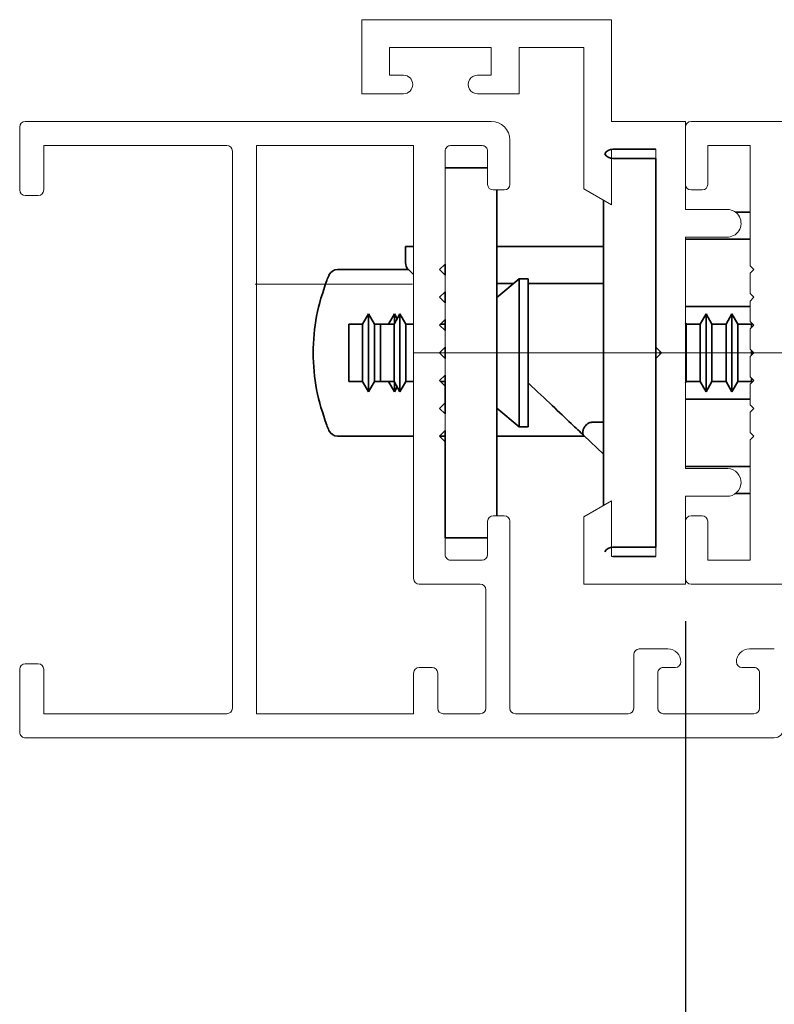
# Model space of a CAD drawing. Units: millimetres. Extents: x 10 to 4991, y -15 to 287.
# Drawn here: x 100 to 120, y 202 to 229 of the extents above; entities that cross this region are included whole.
import ezdxf

# ---------------------------------------------------------------- set-up
doc = ezdxf.new("R2010")
doc.units = ezdxf.units.MM
doc.linetypes.add('CENTERX2', pattern=[20.32, 12.7, -2.54, 2.54, -2.54])
doc.layers.add('30', color=179, linetype='Continuous')
doc.styles.add('SLDTEXTSTYLE1', font='TXT', dxfattribs={"width": 0.75})
doc.dimstyles.new('SLDDIMSTYLE0', dxfattribs={"dimtxt": 4, "dimasz": 2, "dimexe": 0, "dimexo": 0.0625, "dimgap": 1, "dimtad": 1, "dimdec": 1, "dimlfac": 2, "dimrnd": 1e-09, "dimzin": 12, "dimdsep": 46, "dimtxsty": 'SLDTEXTSTYLE1', "dimsah": 1, "dimcen": 0.09, "dimadec": 0, "dimazin": 3, "dimtfac": 1, "dimtdec": 1, "dimtofl": 0, "dimtmove": 0, "dimatfit": 3, "dimfxl": 1, "dimfrac": 2, "dimtolj": 1, "dimtzin": 12, "dimarcsym": 0})

# ---------------------------------------------------------------- blocks, each defined once
blk = doc.blocks.new('_D_5')
at = {"layer": '30', "color": 7}
for p, q in [((117.671, 212.575), (117.671, 181.215)), ((129.256, 199.225), (129.256, 181.215)), ((117.671, 182.215), (103.199, 182.215)), ((117.671, 182.215), (129.256, 182.215))]:
    blk.add_line(p, q, dxfattribs=at)
for points in [[(117.671, 182.215), (119.671, 181.865), (119.671, 182.565)], [(129.256, 182.215), (127.256, 182.565), (127.256, 181.865)]]:
    blk.add_solid(points, dxfattribs=at)
at = {"layer": '30', "color": 7, "insert": (103.199, 187.371), "char_height": 4, "attachment_point": 1, "style": 'SLDTEXTSTYLE1'}
blk.add_mtext('23,2', dxfattribs=at)

msp = doc.modelspace()

# ---------------------------------------------------------------- linework, layer by layer
at = {"color": 7, "linetype": 'Continuous', "lineweight": 18}
for p, q in [((108.922, 228.825), (108.922, 226.825)), ((115.67, 228.825), (108.922, 228.825)), ((115.67, 226.075), (115.67, 228.825)), ((109.671, 228.075), (112.421, 228.075)), ((109.671, 227.326), (109.671, 228.075)), ((112.421, 228.075), (112.421, 227.326)), ((113.171, 228.075), (114.921, 228.075)), ((113.171, 226.825), (113.171, 228.075)), ((114.921, 228.075), (114.921, 224.258)), ((110.046, 227.326), (109.671, 227.326)), ((112.421, 227.326), (112.046, 227.326)), ((108.922, 226.825), (110.046, 226.825)), ((112.046, 226.825), (113.171, 226.825)), ((99.671, 224.225), (99.671, 225.925)), ((99.821, 226.075), (112.421, 226.075)), ((117.671, 226.075), (115.67, 226.075)), ((117.671, 223.7), (117.671, 226.075)), ((117.671, 224.375), (117.671, 225.925)), ((117.821, 226.075), (143.021, 226.075)), ((112.921, 225.575), (112.921, 224.375)), ((105.271, 225.425), (100.321, 225.425)), ((100.321, 225.425), (100.321, 224.225)), ((110.321, 225.425), (106.071, 225.425)), ((106.071, 225.425), (106.071, 210.075)), ((110.321, 213.725), (110.321, 225.425)), ((112.171, 225.425), (111.321, 225.425)), ((115.671, 225.325), (116.871, 225.325)), ((115.671, 223.825), (115.671, 225.325)), ((116.871, 225.325), (116.871, 219.975)), ((119.421, 225.425), (118.271, 225.425)), ((118.271, 225.425), (118.271, 224.375)), ((119.421, 222.175), (119.421, 225.425)), ((105.421, 210.225), (105.421, 225.275)), ((111.171, 225.275), (111.171, 222.225)), ((112.321, 224.375), (112.321, 225.275)), ((114.921, 224.258), (115.671, 223.825)), ((100.171, 224.075), (99.821, 224.075)), ((112.771, 224.225), (112.471, 224.225)), ((118.121, 224.225), (117.821, 224.225)), ((118.812, 223.7), (117.671, 223.7)), ((117.671, 222.95), (118.78, 222.95)), ((117.671, 216.699), (117.671, 222.95)), ((111.171, 222.225), (111.021, 222.075)), ((119.521, 222.075), (119.421, 222.175)), ((111.021, 222.075), (111.171, 221.925)), ((111.171, 221.925), (111.171, 221.475)), ((119.421, 221.975), (119.521, 222.075)), ((119.421, 221.425), (119.421, 221.975)), ((111.171, 221.475), (111.022, 221.326)), ((111.022, 221.326), (111.172, 221.175)), ((119.521, 221.325), (119.421, 221.425)), ((119.421, 221.225), (119.521, 221.325)), ((111.172, 221.175), (111.172, 220.725)), ((119.421, 220.675), (119.421, 221.225)), ((111.172, 220.725), (111.022, 220.575)), ((111.022, 220.575), (111.172, 220.425)), ((119.521, 220.575), (119.421, 220.675)), ((119.421, 220.475), (119.521, 220.575)), ((111.172, 220.425), (111.172, 219.975)), ((119.421, 219.925), (119.421, 220.475)), ((111.172, 219.975), (111.021, 219.825)), ((111.021, 219.825), (111.171, 219.675)), ((116.871, 219.975), (117.021, 219.825)), ((117.021, 219.825), (116.871, 219.675)), ((119.521, 219.825), (119.421, 219.925)), ((119.421, 219.725), (119.521, 219.825)), ((119.421, 219.175), (119.421, 219.725)), ((111.171, 219.675), (111.171, 219.225)), ((116.871, 219.675), (116.871, 214.325)), ((111.171, 219.225), (111.021, 219.075)), ((111.021, 219.075), (111.171, 218.925)), ((111.171, 218.925), (111.171, 218.475)), ((119.521, 219.075), (119.421, 219.175)), ((119.421, 218.975), (119.521, 219.075)), ((119.421, 218.425), (119.421, 218.975)), ((111.171, 218.475), (111.021, 218.325)), ((119.521, 218.325), (119.421, 218.425)), ((111.021, 218.325), (111.171, 218.175)), ((111.171, 218.175), (111.171, 217.725)), ((119.421, 218.225), (119.521, 218.325)), ((119.421, 217.675), (119.421, 218.225)), ((111.171, 217.725), (111.021, 217.575)), ((119.521, 217.575), (119.421, 217.675)), ((111.021, 217.575), (111.171, 217.425)), ((111.171, 217.425), (111.171, 214.375)), ((119.421, 217.475), (119.521, 217.575)), ((119.421, 214.225), (119.421, 217.475)), ((118.817, 216.699), (117.671, 216.699)), ((115.671, 215.824), (114.921, 215.393)), ((115.671, 214.325), (115.671, 215.824)), ((117.671, 215.95), (118.787, 215.95)), ((117.671, 213.575), (117.671, 215.95)), ((112.321, 214.375), (112.321, 215.275)), ((112.471, 215.425), (112.771, 215.425)), ((112.921, 215.275), (112.921, 210.225)), ((114.921, 215.393), (114.921, 213.575)), ((117.671, 213.725), (117.671, 215.275)), ((117.821, 215.425), (118.121, 215.425)), ((118.271, 215.275), (118.271, 214.225)), ((111.321, 214.225), (112.171, 214.225)), ((116.871, 214.325), (115.671, 214.325)), ((118.271, 214.225), (119.421, 214.225)), ((112.121, 213.575), (110.471, 213.575)), ((112.271, 210.225), (112.271, 213.425)), ((114.921, 213.575), (117.671, 213.575)), ((117.821, 213.575), (148.521, 213.575)), ((116.421, 211.825), (117.196, 211.825)), ((119.396, 211.825), (120.071, 211.825)), ((116.271, 210.225), (116.271, 211.675)), ((99.671, 209.577), (99.671, 211.275)), ((99.821, 211.425), (100.171, 211.425)), ((100.321, 211.275), (100.321, 210.075)), ((110.471, 211.325), (110.821, 211.325)), ((117.396, 211.325), (117.071, 211.325)), ((119.521, 211.325), (119.196, 211.325)), ((110.321, 210.075), (110.321, 211.175)), ((110.971, 211.175), (110.971, 210.225)), ((116.921, 211.175), (116.921, 210.225)), ((119.671, 210.225), (119.671, 211.175)), ((100.321, 210.075), (105.271, 210.075)), ((106.071, 210.075), (110.321, 210.075)), ((111.121, 210.075), (112.121, 210.075)), ((113.071, 210.075), (116.121, 210.075)), ((117.071, 210.075), (119.521, 210.075)), ((120.071, 209.425), (99.833, 209.425))]:
    msp.add_line(p, q, dxfattribs=at)
at = {"color": 7, "linetype": 'Continuous', "lineweight": 35}
for p, q in [((115.706, 225.325), (116.871, 225.325)), ((116.871, 225.075), (115.706, 225.075)), ((116.871, 214.575), (116.871, 225.075)), ((112.321, 224.825), (111.171, 224.825)), ((112.571, 224.225), (112.571, 215.425)), ((115.456, 215.701), (115.456, 223.95)), ((119.421, 223.625), (119.021, 223.625)), ((110.101, 222.494), (110.101, 222.7)), ((110.321, 222.7), (110.101, 222.7)), ((115.456, 222.7), (112.571, 222.7)), ((119.421, 222.895), (117.671, 222.895)), ((110.101, 222.258), (110.101, 222.494)), ((111.171, 222.225), (111.171, 221.925)), ((110.18, 222.075), (108.262, 222.075)), ((110.179, 222.076), (110.321, 221.941)), ((113.171, 221.825), (112.571, 221.322)), ((113.022, 221.7), (112.571, 221.7)), ((113.421, 221.825), (113.171, 221.825)), ((113.171, 221.825), (113.171, 217.825)), ((113.421, 221.825), (113.421, 217.825)), ((115.456, 221.7), (113.421, 221.7)), ((111.171, 221.475), (111.171, 221.176)), ((119.421, 221.075), (117.671, 221.075)), ((109.101, 220.875), (108.942, 220.6)), ((109.26, 220.6), (109.101, 220.875)), ((109.101, 220.875), (109.101, 218.775)), ((109.801, 220.875), (109.642, 220.6)), ((109.951, 220.875), (109.792, 220.6)), ((109.876, 220.745), (109.801, 220.875)), ((109.801, 220.875), (109.801, 220.615)), ((110.11, 220.6), (109.951, 220.875)), ((109.951, 220.875), (109.951, 218.775)), ((118.226, 220.875), (118.067, 220.6)), ((118.384, 220.6), (118.226, 220.875)), ((118.226, 218.775), (118.226, 220.875)), ((118.926, 220.875), (118.767, 220.6)), ((119.084, 220.6), (118.926, 220.875)), ((118.926, 218.775), (118.926, 220.875)), ((108.942, 220.6), (108.571, 220.6)), ((108.571, 219.05), (108.571, 220.6)), ((108.942, 220.6), (108.942, 219.05)), ((109.421, 220.6), (109.26, 220.6)), ((109.26, 220.6), (109.26, 219.05)), ((109.792, 220.6), (109.421, 220.6)), ((109.421, 219.05), (109.421, 220.6)), ((109.792, 220.6), (109.792, 219.05)), ((110.321, 220.6), (110.11, 220.6)), ((110.11, 220.6), (110.11, 219.05)), ((111.171, 220.6), (111.047, 220.6)), ((111.171, 220.725), (111.171, 220.426)), ((117.684, 220.6), (117.671, 220.624)), ((118.067, 220.6), (117.684, 220.6)), ((117.684, 219.05), (117.684, 220.6)), ((118.067, 219.05), (118.067, 220.6)), ((118.767, 220.6), (118.384, 220.6)), ((118.384, 219.05), (118.384, 220.6)), ((118.767, 219.05), (118.767, 220.6)), ((119.456, 220.6), (119.084, 220.6)), ((119.084, 219.05), (119.084, 220.6)), ((119.456, 220.6), (119.456, 220.51)), ((111.171, 219.975), (111.171, 219.675)), ((116.984, 219.789), (116.984, 219.861)), ((119.456, 219.89), (119.456, 219.76)), ((111.171, 219.225), (111.171, 218.175)), ((108.571, 219.05), (108.942, 219.05)), ((108.942, 219.05), (109.101, 218.775)), ((109.101, 218.775), (109.26, 219.05)), ((109.26, 219.05), (109.421, 219.05)), ((109.421, 219.05), (109.792, 219.05)), ((109.642, 219.05), (109.801, 218.775)), ((109.792, 219.05), (109.951, 218.775)), ((109.801, 219.035), (109.801, 218.775)), ((109.951, 218.775), (110.11, 219.05)), ((110.11, 219.05), (110.321, 219.05)), ((111.046, 219.05), (111.171, 219.05)), ((117.671, 219.027), (117.684, 219.05)), ((117.684, 219.05), (118.067, 219.05)), ((118.067, 219.05), (118.226, 218.775)), ((118.226, 218.775), (118.384, 219.05)), ((118.384, 219.05), (118.767, 219.05)), ((118.767, 219.05), (118.926, 218.775)), ((118.926, 218.775), (119.084, 219.05)), ((119.084, 219.05), (119.456, 219.05)), ((119.456, 219.14), (119.456, 219.05)), ((109.801, 218.775), (109.876, 218.905)), ((111.171, 218.827), (111.171, 218.827)), ((117.671, 218.575), (119.421, 218.575)), ((112.571, 218.329), (113.171, 217.825)), ((115.16, 217.95), (115.456, 217.95)), ((111.171, 217.725), (111.171, 214.825)), ((113.171, 217.825), (113.421, 217.825)), ((108.262, 217.575), (110.321, 217.575)), ((111.021, 217.575), (111.171, 217.575)), ((112.571, 217.575), (114.94, 217.575)), ((115.456, 217.087), (114.924, 217.59)), ((119.421, 216.755), (117.671, 216.755)), ((119.421, 216.025), (119.021, 216.025)), ((112.321, 214.825), (111.171, 214.825)), ((115.706, 214.575), (116.871, 214.575)), ((115.706, 214.325), (116.871, 214.325))]:
    msp.add_line(p, q, dxfattribs=at)
at = {"color": 7, "linetype": 'Continuous', "lineweight": 18}
for centre, radius, start, end in [((110.046, 227.075), 0.25, 270, 89.9933), ((112.046, 227.075), 0.25, 90, 270.0022), ((99.821, 225.925), 0.15, 90.0002, 180.0002), ((112.421, 225.575), 0.5, 0.0027, 90.0027), ((117.821, 225.925), 0.15, 89.9918, 179.9914), ((105.271, 225.275), 0.15, 0.0002, 89.9854), ((111.321, 225.275), 0.15, 90.0182, 180.0182), ((112.171, 225.275), 0.15, 359.998, 89.9993), ((112.471, 224.375), 0.15, 180, 269.9953), ((112.771, 224.375), 0.15, 270.0228, 0.0228), ((117.821, 224.375), 0.15, 179.9994, 269.9994), ((118.121, 224.375), 0.15, 270.0126, 0.0126), ((99.821, 224.225), 0.15, 180.0041, 270.0041), ((100.171, 224.225), 0.15, 270.0189, 0.0189), ((118.796, 223.325), 0.375, 267.4557, 87.5858), ((118.796, 216.325), 0.375, 268.5551, 86.8054), ((112.471, 215.275), 0.15, 89.9835, 179.9835), ((112.771, 215.275), 0.15, 359.9948, 89.9948), ((117.821, 215.275), 0.15, 89.9874, 179.9874), ((118.121, 215.275), 0.15, 359.9998, 89.9998), ((111.321, 214.375), 0.15, 179.9993, 269.9993), ((112.171, 214.375), 0.15, 269.9813, 359.9813), ((110.471, 213.725), 0.15, 179.9982, 269.9982), ((117.821, 213.725), 0.15, 179.9994, 269.9994), ((112.121, 213.425), 0.15, 359.9982, 89.9982), ((116.421, 211.675), 0.15, 89.9815, 179.9815), ((117.196, 211.475), 0.35, 359.9991, 89.9991), ((119.396, 211.475), 0.35, 89.9901, 179.9901), ((117.396, 211.475), 0.15, 270.0149, 0.0149), ((119.196, 211.475), 0.15, 179.9969, 269.9969), ((99.821, 211.275), 0.15, 89.9815, 179.9815), ((100.171, 211.275), 0.15, 359.9962, 89.9962), ((110.471, 211.175), 0.15, 89.9842, 179.9842), ((110.821, 211.175), 0.15, 0.0018, 90.0018), ((117.071, 211.175), 0.15, 90.0149, 180.0149), ((119.521, 211.175), 0.15, 359.9704, 89.9951), ((105.271, 210.225), 0.15, 270.0006, 0.0006), ((111.121, 210.225), 0.15, 180.0018, 270.0018), ((112.121, 210.225), 0.15, 269.9842, 359.9842), ((113.071, 210.225), 0.15, 180.0023, 270.0023), ((116.121, 210.225), 0.15, 269.9815, 359.9815), ((117.071, 210.225), 0.15, 180.0009, 270.0009), ((119.521, 210.225), 0.15, 269.9811, 359.9811), ((120.071, 209.675), 0.25, 270.0095, 0.0095), ((99.821, 209.575), 0.15, 179.1124, 274.51)]:
    msp.add_arc(centre, radius, start, end, dxfattribs=at)
at = {"color": 7, "linetype": 'Continuous', "lineweight": 35}
for centre, radius, start, end in [((115.706, 225.075), 0.25, 90, 150), ((115.706, 225.325), 0.25, 210, 270), ((110.351, 222.258), 0.25, 180, 226.606), ((112.913, 219.825), 5.312, 156.7302, 158.4601), ((108.262, 221.825), 0.25, 90, 156.7302), ((112.913, 219.825), 5.313, 201.5399, 203.2698), ((108.262, 217.825), 0.25, 203.2698, 270), ((115.706, 214.325), 0.25, 90, 150)]:
    msp.add_arc(centre, radius, start, end, dxfattribs=at)
for points, knots in [([(107.972, 221.776), (107.864, 221.462), (107.651, 220.844), (107.617, 220.161), (107.601, 219.825)], [0, 0, 0, 0, 0.507496, 1, 1, 1, 1]), ([(107.601, 219.825), (107.617, 219.489), (107.651, 218.807), (107.864, 218.188), (107.972, 217.875)], [0, 0, 0, 0, 0.492504, 1, 1, 1, 1]), ([(113.421, 219.011), (113.427, 219.005), (113.652, 218.792), (114.055, 218.411), (114.587, 217.908), (114.816, 217.692), (114.924, 217.59)], [0, 0, 0, 0, 0.010104, 0.372048, 0.703599, 1, 1, 1, 1]), ([(114.924, 217.59), (114.913, 217.605), (114.891, 217.634), (114.891, 217.695), (114.905, 217.75), (114.924, 217.793), (114.95, 217.837), (114.973, 217.863), (114.985, 217.877)], [0, 0, 0, 0, 0.249422, 0.499176, 0.630267, 0.749663, 0.877119, 1, 1, 1, 1]), ([(114.985, 217.877), (115.005, 217.894), (115.045, 217.928), (115.109, 217.948), (115.148, 217.95), (115.16, 217.95)], [0, 0, 0, 0, 0.402917, 0.805216, 1, 1, 1, 1])]:
    msp.add_open_spline(points, degree=3, knots=knots, dxfattribs=at)
at = {"layer": '30', "color": 7, "linetype": 'CENTERX2', "lineweight": 18, "ltscale": 2.5}
for p, q in [((110.29, 221.684), (106.033, 221.684)), ((110.319, 219.825), (146.259, 219.825))]:
    msp.add_line(p, q, dxfattribs=at)

# ---------------------------------------------------------------- dimensions: what is measured, and where the dimension line sits
at = {"layer": '30', "color": 7}
dim = msp.add_linear_dim(base=(129.256, 182.215), p1=(117.671, 213.575), p2=(129.256, 200.225), dimstyle='SLDDIMSTYLE0', dxfattribs=at)
dim.commit()
dim.dimension.update_dxf_attribs({"geometry": '_D_5', "text_midpoint": (108.371, 182.215), "dimtype": 160})

doc.saveas('drawing.dxf')
